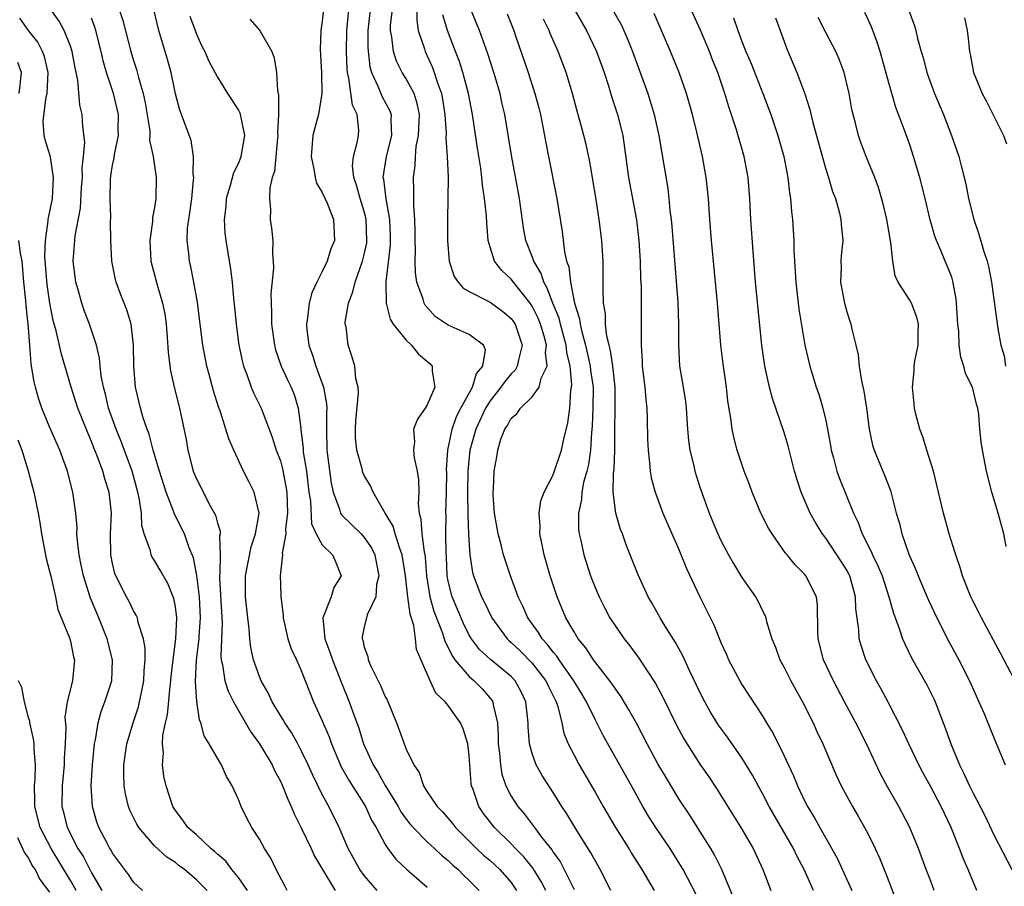
# Model space of a CAD drawing. Units: inches. Extents: x 2508000 to 2511000, y 1542000 to 1545000.
# Drawn here: x 2508676 to 2508770, y 1542661 to 1542744 of the extents above; entities that cross this region are included whole.
import ezdxf

# ---------------------------------------------------------------- set-up
doc = ezdxf.new("R2010")
doc.units = ezdxf.units.IN
doc.header["$MEASUREMENT"] = 0
doc.layers.add('LD25081542_2ft', color=93, linetype='Continuous')

msp = doc.modelspace()

# ---------------------------------------------------------------- linework, layer by layer
at = {"layer": 'LD25081542_2ft'}
for points, elevation in [([(2508705.307, 1542746.693), (2508705, 1542743.9), (2508704.848, 1542743), (2508704.797, 1542741.203), (2508704.922, 1542739), (2508704.965, 1542737), (2508704.646, 1542735), (2508704.28, 1542733.72), (2508704.103, 1542733), (2508703.924, 1542731), (2508704.207, 1542729.793), (2508704.314, 1542729), (2508704.449, 1542728.449), (2508705, 1542727.557), (2508705.46, 1542726.54), (2508706.06, 1542725), (2508706.153, 1542723), (2508705.815, 1542722.185), (2508705.468, 1542721), (2508705, 1542720.023), (2508704.473, 1542719), (2508703.999, 1542718), (2508703.733, 1542717), (2508703.597, 1542715.596), (2508703.491, 1542715), (2508703.536, 1542714.464), (2508703.725, 1542713), (2508704.064, 1542712.064), (2508704.372, 1542711), (2508705.101, 1542709), (2508705.405, 1542707.405), (2508705.428, 1542707), (2508705.409, 1542706.591), (2508705.396, 1542705), (2508705.423, 1542703), (2508705.847, 1542699.846), (2508706.033, 1542699), (2508706.641, 1542697.359), (2508706.729, 1542697), (2508706.817, 1542696.817), (2508708.705, 1542695), (2508709, 1542694.68), (2508709.684, 1542693.684), (2508710.016, 1542693), (2508710.163, 1542692.163), (2508710.394, 1542691), (2508710.173, 1542690.173), (2508710.106, 1542689), (2508709.28, 1542687.28), (2508709, 1542686.128), (2508708.811, 1542685.189), (2508708.802, 1542685), (2508708.864, 1542684.864), (2508709, 1542684.213), (2508709.333, 1542683.333), (2508709.366, 1542683), (2508709.617, 1542682.384), (2508710.312, 1542681), (2508710.553, 1542680.553), (2508711, 1542679.472), (2508711.171, 1542679.171), (2508712.074, 1542677), (2508712.33, 1542676.33), (2508712.789, 1542675), (2508713, 1542674.467), (2508713.717, 1542673), (2508714.249, 1542672.249), (2508714.639, 1542671), (2508715, 1542670.424), (2508715.948, 1542669), (2508716.477, 1542668.477), (2508717.399, 1542667.399), (2508717.699, 1542667), (2508719.711, 1542665), (2508720.38, 1542664.38), (2508721, 1542663.865), (2508721.455, 1542663.455), (2508721.929, 1542663), (2508723, 1542661.754), (2508723.524, 1542661)], 7706), ([(2508767.381, 1542661), (2508766.584, 1542663), (2508766.083, 1542664.083), (2508765.741, 1542665), (2508764.938, 1542667), (2508764.008, 1542669), (2508763, 1542670.898), (2508762.258, 1542672.258), (2508761.876, 1542673), (2508760.906, 1542675), (2508760.307, 1542676.307), (2508758.953, 1542678.953), (2508758.258, 1542680.258), (2508757.839, 1542681), (2508756.829, 1542683), (2508756.362, 1542684.362), (2508756.178, 1542685), (2508756.136, 1542685.864), (2508755.853, 1542687.853), (2508755.834, 1542689), (2508755.291, 1542691), (2508755, 1542691.56), (2508754.441, 1542692.441), (2508753, 1542694.597), (2508752.684, 1542695), (2508752.044, 1542696.044), (2508751.51, 1542697), (2508750.649, 1542699), (2508750.245, 1542700.245), (2508750.029, 1542701), (2508749.408, 1542703.408), (2508749, 1542704.764), (2508747.917, 1542707.917), (2508747.636, 1542709), (2508747.191, 1542711), (2508746.906, 1542713), (2508746.309, 1542719), (2508746.073, 1542721.927), (2508745.848, 1542725), (2508745.745, 1542727), (2508745.599, 1542729), (2508745.229, 1542731), (2508744.471, 1542733.529), (2508743.74, 1542735.739), (2508743.382, 1542737), (2508742.698, 1542739), (2508742.204, 1542740.204), (2508741.902, 1542741), (2508741.053, 1542743.053), (2508739.176, 1542747.176)], 7682), ([(2508697.873, 1542661), (2508697, 1542662.241), (2508696.379, 1542663), (2508695.791, 1542663.791), (2508695, 1542664.468), (2508694.727, 1542664.727), (2508694.386, 1542665), (2508693, 1542666.301), (2508692.196, 1542667), (2508691.716, 1542667.716), (2508691, 1542668.633), (2508690.766, 1542669), (2508690.102, 1542671), (2508689.902, 1542671.902), (2508689.758, 1542673), (2508689.854, 1542674.146), (2508689.77, 1542675), (2508689.801, 1542675.801), (2508690.044, 1542677), (2508690.234, 1542677.765), (2508690.495, 1542680.495), (2508690.572, 1542681), (2508690.601, 1542681.399), (2508690.787, 1542683), (2508691.043, 1542685), (2508691.128, 1542687), (2508691, 1542688.06), (2508690.857, 1542688.857), (2508690.276, 1542690.276), (2508689.549, 1542691.549), (2508689, 1542692.461), (2508688.781, 1542692.781), (2508688.682, 1542693), (2508688.614, 1542693.386), (2508688.031, 1542695), (2508687.802, 1542695.803), (2508687.756, 1542697), (2508687.557, 1542698.444), (2508687.429, 1542699), (2508686.87, 1542701), (2508685.822, 1542703.822), (2508685.334, 1542705), (2508684.629, 1542707), (2508684.325, 1542708.325), (2508684.129, 1542709), (2508683.923, 1542710.077), (2508683.819, 1542711), (2508683.765, 1542711.765), (2508683.473, 1542713), (2508682.809, 1542715), (2508682.298, 1542716.298), (2508682.062, 1542717), (2508681.718, 1542718.281), (2508681.506, 1542719), (2508681.256, 1542721), (2508681.388, 1542722.612), (2508681.395, 1542723), (2508681.431, 1542723.431), (2508681.944, 1542726.056), (2508682.054, 1542728.054), (2508682.125, 1542729), (2508682.097, 1542729.903), (2508682.228, 1542731), (2508682.362, 1542732.362), (2508682.158, 1542733.842), (2508682.099, 1542735), (2508681.885, 1542735.884), (2508681.711, 1542738.289), (2508681.454, 1542739.453), (2508681.166, 1542741), (2508681, 1542741.506), (2508680.404, 1542743), (2508679.911, 1542743.911), (2508679.134, 1542745)], 7718), ([(2508685.639, 1542745), (2508685.976, 1542743.975), (2508686.747, 1542741), (2508687, 1542740.149), (2508687.288, 1542739.287), (2508687.47, 1542738.53), (2508687.929, 1542737), (2508688.119, 1542736.119), (2508688.546, 1542733.454), (2508688.571, 1542733), (2508688.543, 1542732.543), (2508688.87, 1542731), (2508689.149, 1542729), (2508689.133, 1542727), (2508689, 1542726.125), (2508688.816, 1542725.184), (2508688.804, 1542724.804), (2508688.544, 1542723), (2508688.656, 1542721), (2508689.247, 1542718.753), (2508689.777, 1542717), (2508689.983, 1542715.983), (2508690.122, 1542715), (2508690.227, 1542713.773), (2508690.304, 1542712.304), (2508690.543, 1542710.543), (2508690.89, 1542709), (2508691.385, 1542707), (2508692.018, 1542704.018), (2508692.196, 1542703), (2508692.704, 1542701), (2508693, 1542700.265), (2508694.315, 1542697.685), (2508694.807, 1542696.807), (2508695, 1542696.028), (2508695.259, 1542695.259), (2508695.264, 1542695), (2508695.215, 1542694.785), (2508695.272, 1542693), (2508695.231, 1542691.231), (2508695.198, 1542691), (2508695.2, 1542690.801), (2508695.468, 1542686.532), (2508695.337, 1542683.337), (2508695.367, 1542683), (2508695.492, 1542682.508), (2508695.714, 1542681), (2508696.018, 1542680.017), (2508696.538, 1542679), (2508698.152, 1542676.152), (2508699, 1542674.987), (2508700.207, 1542673), (2508700.453, 1542672.453), (2508701, 1542671.437), (2508701.201, 1542671), (2508701.7, 1542669.7), (2508702.039, 1542669), (2508702.31, 1542668.31), (2508703, 1542666.975), (2508703.938, 1542665), (2508704.263, 1542664.263), (2508705.019, 1542663), (2508706.223, 1542661)], 7714), ([(2508710.245, 1542661), (2508709, 1542662.436), (2508708.587, 1542663), (2508707.478, 1542665), (2508706.595, 1542667), (2508705.633, 1542669), (2508705, 1542670.163), (2508704.05, 1542672.05), (2508703.64, 1542673), (2508703, 1542674.352), (2508702.653, 1542675), (2508702.056, 1542676.056), (2508701.415, 1542677), (2508701.272, 1542677.272), (2508701, 1542677.702), (2508700.233, 1542679), (2508699.845, 1542679.845), (2508699.179, 1542681), (2508699, 1542681.419), (2508698.435, 1542683), (2508698.174, 1542684.174), (2508698.094, 1542685), (2508698.034, 1542685.966), (2508697.904, 1542687), (2508697.688, 1542689), (2508697.666, 1542691), (2508698.209, 1542693.79), (2508698.647, 1542695), (2508698.977, 1542697), (2508698.513, 1542699), (2508698.012, 1542700.012), (2508697.495, 1542701), (2508696.555, 1542703), (2508696.079, 1542704.079), (2508695.816, 1542705), (2508695.258, 1542706.742), (2508695.113, 1542707.113), (2508694.636, 1542708.636), (2508694.204, 1542710.204), (2508694.006, 1542711), (2508693.609, 1542713), (2508693.345, 1542715), (2508693.093, 1542717.093), (2508692.767, 1542719), (2508692.466, 1542720.466), (2508692.327, 1542721), (2508692.266, 1542721.734), (2508692.104, 1542723), (2508692.161, 1542724.161), (2508692.271, 1542725), (2508692.379, 1542725.621), (2508692.56, 1542727), (2508692.732, 1542728.732), (2508692.74, 1542729), (2508692.694, 1542729.306), (2508692.728, 1542731), (2508692.512, 1542732.512), (2508691.59, 1542735), (2508691.413, 1542735.413), (2508691, 1542736.958), (2508690.589, 1542739), (2508690.25, 1542740.25), (2508689.427, 1542743), (2508688.947, 1542745)], 7712), ([(2508726.304, 1542661), (2508725.862, 1542661.862), (2508725.088, 1542663.088), (2508724.203, 1542664.203), (2508723.42, 1542665), (2508723, 1542665.458), (2508721.414, 1542667), (2508720.358, 1542668.358), (2508719.919, 1542669), (2508719.373, 1542670.627), (2508719.227, 1542671), (2508719.194, 1542671.194), (2508719, 1542673.872), (2508718.87, 1542675), (2508718.436, 1542676.436), (2508718.173, 1542677), (2508717, 1542678.655), (2508716.718, 1542679), (2508715.83, 1542679.83), (2508715.292, 1542681), (2508713.99, 1542683.99), (2508713.885, 1542685), (2508713.726, 1542686.274), (2508713.36, 1542687.36), (2508713.151, 1542689), (2508712.933, 1542691), (2508712.621, 1542693), (2508712.381, 1542693.619), (2508711.946, 1542695), (2508711.749, 1542695.749), (2508711.001, 1542697), (2508709.839, 1542699), (2508709.584, 1542699.584), (2508709, 1542700.593), (2508708.875, 1542700.875), (2508708.792, 1542701.208), (2508708.278, 1542703), (2508708.17, 1542704.17), (2508708.151, 1542705), (2508708.197, 1542705.803), (2508708.452, 1542708.452), (2508708.404, 1542709), (2508708.196, 1542709.804), (2508708.094, 1542711), (2508707.847, 1542711.847), (2508707.473, 1542713), (2508707.26, 1542714.74), (2508707.194, 1542715), (2508707.192, 1542715.192), (2508707.486, 1542717), (2508707.923, 1542718.077), (2508708.131, 1542719), (2508708.842, 1542721), (2508709, 1542721.639), (2508709.23, 1542722.77), (2508709.255, 1542723), (2508709.186, 1542725), (2508709.157, 1542725.157), (2508709, 1542725.744), (2508708.602, 1542727), (2508708.273, 1542728.273), (2508708.002, 1542729), (2508707.882, 1542730.118), (2508707.964, 1542731), (2508708.326, 1542732.326), (2508708.448, 1542733), (2508708.489, 1542733.511), (2508708.327, 1542735), (2508707.878, 1542735.878), (2508707.544, 1542738.456), (2508707.395, 1542739), (2508707.36, 1542739.36), (2508707.314, 1542741), (2508707.339, 1542743), (2508707.535, 1542745)], 7704), ([(2508709.549, 1542745), (2508709.331, 1542743), (2508709.352, 1542741.352), (2508709.531, 1542739.53), (2508709.677, 1542739), (2508710.293, 1542737.707), (2508710.564, 1542737), (2508710.699, 1542736.699), (2508711.417, 1542735.417), (2508711.559, 1542735), (2508711.531, 1542734.468), (2508711.604, 1542733), (2508711.097, 1542731), (2508710.783, 1542729), (2508710.825, 1542728.825), (2508711.046, 1542726.954), (2508711.412, 1542725), (2508711.466, 1542723.466), (2508711.463, 1542722.537), (2508711.047, 1542719.047), (2508711.061, 1542718.939), (2508711.081, 1542717), (2508711.475, 1542715.474), (2508711.768, 1542715), (2508713, 1542713.489), (2508713.493, 1542713), (2508714.158, 1542712.158), (2508715.253, 1542711.253), (2508715.481, 1542711), (2508715.476, 1542710.524), (2508715.733, 1542709), (2508715, 1542707.305), (2508714.805, 1542707), (2508714.062, 1542705.938), (2508713.69, 1542705), (2508713.784, 1542703.784), (2508713.678, 1542703), (2508713.749, 1542702.251), (2508714.044, 1542701), (2508714.174, 1542700.174), (2508714.196, 1542699), (2508714.138, 1542697.862), (2508714.233, 1542697), (2508714.407, 1542696.407), (2508714.492, 1542695), (2508714.703, 1542693.297), (2508714.776, 1542693), (2508714.803, 1542692.803), (2508714.93, 1542691), (2508715.253, 1542689), (2508715.643, 1542687.643), (2508716.457, 1542685.543), (2508716.628, 1542685), (2508716.702, 1542684.702), (2508717, 1542684.171), (2508717.372, 1542683.372), (2508717.643, 1542683), (2508719, 1542681.409), (2508719.486, 1542681), (2508720.231, 1542680.231), (2508721.161, 1542679.161), (2508721.25, 1542679), (2508721.285, 1542678.716), (2508721.694, 1542677), (2508721.769, 1542675.769), (2508721.78, 1542675), (2508721.897, 1542674.102), (2508721.972, 1542673), (2508722.109, 1542672.109), (2508722.48, 1542671), (2508723, 1542669.988), (2508723.637, 1542669), (2508724.284, 1542668.284), (2508725.143, 1542667.143), (2508725.234, 1542667), (2508725.906, 1542666.094), (2508726.868, 1542664.868), (2508727, 1542664.649), (2508727.706, 1542663.706), (2508728.071, 1542663), (2508729, 1542661.108)], 7702), ([(2508732.51, 1542661), (2508731.483, 1542663), (2508731, 1542663.855), (2508730.611, 1542664.611), (2508729.275, 1542666.725), (2508728.302, 1542668.302), (2508727.826, 1542669), (2508727, 1542670.336), (2508725.955, 1542671.955), (2508725.381, 1542673), (2508725, 1542674.065), (2508724.743, 1542675), (2508724.621, 1542676.621), (2508724.616, 1542677), (2508724.414, 1542679), (2508723.954, 1542679.954), (2508723.383, 1542681), (2508723, 1542681.399), (2508721.026, 1542683.026), (2508719.998, 1542683.998), (2508719.213, 1542685), (2508719, 1542685.35), (2508718.465, 1542686.465), (2508717.366, 1542689), (2508717, 1542690.49), (2508716.903, 1542691), (2508716.834, 1542692.834), (2508716.802, 1542693.198), (2508716.787, 1542695), (2508716.794, 1542696.794), (2508716.782, 1542697), (2508716.835, 1542699), (2508716.858, 1542700.858), (2508716.849, 1542701.152), (2508716.974, 1542703), (2508717.377, 1542705), (2508717.792, 1542706.207), (2508718.207, 1542707), (2508719.314, 1542709), (2508719.692, 1542710.308), (2508720.294, 1542711), (2508720.553, 1542712.553), (2508720.369, 1542713), (2508719, 1542714.017), (2508717, 1542714.898), (2508715.753, 1542715.753), (2508714.811, 1542716.811), (2508714.717, 1542717), (2508714.618, 1542717.382), (2508714.027, 1542719), (2508713.89, 1542719.89), (2508713.846, 1542721), (2508713.879, 1542722.121), (2508713.853, 1542723), (2508713.848, 1542723.848), (2508713.824, 1542725), (2508713.712, 1542726.288), (2508713.741, 1542727.74), (2508713.686, 1542729), (2508713.851, 1542730.149), (2508713.878, 1542731), (2508713.955, 1542731.956), (2508714.173, 1542733), (2508714.25, 1542735), (2508714.057, 1542736.057), (2508713.742, 1542737), (2508713, 1542738.401), (2508712.626, 1542739), (2508712.078, 1542740.077), (2508711.793, 1542741), (2508711.632, 1542742.368), (2508711.495, 1542743), (2508711.51, 1542743.51), (2508711.689, 1542745)], 7700), ([(2508714.026, 1542745), (2508713.999, 1542743.999), (2508714.152, 1542743), (2508714.729, 1542741.271), (2508714.8, 1542741), (2508715.493, 1542739.493), (2508715.676, 1542739), (2508715.995, 1542738.006), (2508716.376, 1542737), (2508716.472, 1542736.472), (2508716.696, 1542735), (2508716.797, 1542733.203), (2508716.773, 1542732.773), (2508716.901, 1542731), (2508716.99, 1542729.01), (2508716.919, 1542725), (2508716.942, 1542723), (2508717.088, 1542721), (2508717.561, 1542719.561), (2508717.941, 1542719), (2508718.436, 1542718.437), (2508719, 1542718.126), (2508720.763, 1542717.238), (2508721, 1542717.099), (2508722.218, 1542716.218), (2508723, 1542715.55), (2508723.232, 1542715.232), (2508723.379, 1542715), (2508724.066, 1542713), (2508723.719, 1542711.719), (2508723.587, 1542711), (2508723.371, 1542710.629), (2508723, 1542710.274), (2508722.418, 1542709.582), (2508722.034, 1542709), (2508721, 1542707.698), (2508720.564, 1542707), (2508719.63, 1542705), (2508719.072, 1542703), (2508718.867, 1542701), (2508718.829, 1542699), (2508718.864, 1542696.864), (2508718.945, 1542694.945), (2508719.057, 1542693), (2508719.312, 1542691.312), (2508719.401, 1542691), (2508720.181, 1542689), (2508720.469, 1542688.469), (2508721.169, 1542687), (2508722.626, 1542685), (2508722.815, 1542684.815), (2508723, 1542684.667), (2508723.847, 1542683.847), (2508725, 1542682.679), (2508726.32, 1542681), (2508726.522, 1542680.522), (2508727.297, 1542679), (2508727.457, 1542678.543), (2508727.822, 1542677), (2508728.02, 1542676.02), (2508728.442, 1542675), (2508729, 1542673.897), (2508729.471, 1542673), (2508731, 1542670.391), (2508731.784, 1542669), (2508732.945, 1542667), (2508734.205, 1542665), (2508734.498, 1542664.498), (2508735.46, 1542663), (2508736.643, 1542661)], 7698), ([(2508740.631, 1542660.631), (2508739.394, 1542663), (2508739.254, 1542663.254), (2508738.155, 1542665), (2508736.8, 1542667), (2508736.1, 1542668.1), (2508735.569, 1542669), (2508734.471, 1542671), (2508731.788, 1542675.788), (2508731.172, 1542677), (2508731, 1542677.301), (2508730.181, 1542679), (2508729.746, 1542679.746), (2508728.971, 1542681), (2508727.569, 1542683), (2508727.352, 1542683.352), (2508727, 1542683.74), (2508726.468, 1542684.468), (2508725.95, 1542685), (2508725.609, 1542685.609), (2508724.577, 1542687), (2508724.114, 1542688.114), (2508723.68, 1542689), (2508722.944, 1542691), (2508722.271, 1542693), (2508722.038, 1542693.962), (2508721.761, 1542695), (2508721.414, 1542697), (2508721.288, 1542698.712), (2508721.282, 1542699), (2508721.31, 1542699.31), (2508721.391, 1542701), (2508721.629, 1542702.371), (2508721.722, 1542703), (2508722.028, 1542704.028), (2508722.4, 1542705), (2508722.655, 1542705.345), (2508723, 1542706.059), (2508723.542, 1542706.458), (2508723.882, 1542707), (2508725, 1542708.079), (2508725.66, 1542709), (2508725.866, 1542709.866), (2508726.435, 1542711), (2508726.291, 1542712.291), (2508726.379, 1542713), (2508726.15, 1542713.85), (2508725.79, 1542715), (2508725.567, 1542715.567), (2508725, 1542716.716), (2508724.809, 1542717), (2508723.216, 1542719), (2508723, 1542719.307), (2508722.119, 1542720.119), (2508721.419, 1542721), (2508721, 1542722.338), (2508720.808, 1542723), (2508720.675, 1542724.675), (2508720.647, 1542725.353), (2508720.476, 1542727), (2508720.264, 1542728.264), (2508720.214, 1542729), (2508720.105, 1542729.894), (2508719.784, 1542731.784), (2508719.317, 1542735), (2508718.945, 1542737), (2508718.407, 1542739), (2508718.068, 1542740.068), (2508717.696, 1542741), (2508716.933, 1542743), (2508716.499, 1542744.499)], 7696), ([(2508744.228, 1542660.228), (2508743.083, 1542663), (2508742.4, 1542664.4), (2508742.047, 1542665), (2508741, 1542666.677), (2508740.095, 1542668.095), (2508739, 1542669.732), (2508737.767, 1542671.767), (2508737, 1542673.091), (2508735.961, 1542675), (2508734.945, 1542676.945), (2508734.234, 1542678.234), (2508733.476, 1542679.476), (2508733, 1542680.129), (2508732.663, 1542680.663), (2508732.414, 1542681), (2508730.862, 1542683), (2508730.13, 1542684.13), (2508729.397, 1542685), (2508729, 1542685.657), (2508728.229, 1542687), (2508727.382, 1542689), (2508726.715, 1542691), (2508726.14, 1542693), (2508725.967, 1542693.967), (2508725.736, 1542695), (2508725.756, 1542695.756), (2508725.673, 1542697), (2508725.84, 1542698.16), (2508726.139, 1542699), (2508727, 1542700.645), (2508727.814, 1542703), (2508728.029, 1542704.029), (2508728.41, 1542705.59), (2508728.589, 1542707), (2508728.684, 1542708.684), (2508728.785, 1542709.216), (2508728.617, 1542711), (2508728.3, 1542712.3), (2508728.247, 1542713), (2508727.692, 1542715), (2508727.564, 1542715.564), (2508726.967, 1542717), (2508726.447, 1542718.447), (2508726.105, 1542719), (2508725.85, 1542719.85), (2508725.156, 1542721), (2508725, 1542721.463), (2508724.416, 1542723), (2508724.195, 1542724.195), (2508723.797, 1542727), (2508723.069, 1542730.931), (2508722.393, 1542735), (2508722.129, 1542736.13), (2508721.947, 1542737), (2508721.356, 1542739), (2508720.788, 1542740.789), (2508719.978, 1542743), (2508719.17, 1542745)], 7694), ([(2508722.615, 1542744.615), (2508723.254, 1542743), (2508723.393, 1542742.607), (2508724.617, 1542739), (2508725.271, 1542737), (2508725.631, 1542735.631), (2508725.792, 1542735), (2508725.98, 1542733.98), (2508726.183, 1542733), (2508726.3, 1542732.3), (2508726.55, 1542731), (2508727.346, 1542727), (2508727.855, 1542723.855), (2508728.087, 1542721.913), (2508728.294, 1542721), (2508728.489, 1542720.489), (2508728.659, 1542719), (2508729.056, 1542717), (2508729.531, 1542715.531), (2508729.587, 1542715), (2508729.735, 1542714.265), (2508730.099, 1542713), (2508730.544, 1542711), (2508730.58, 1542710.58), (2508730.808, 1542709), (2508730.801, 1542707), (2508730.732, 1542705.268), (2508730.667, 1542704.667), (2508730.573, 1542703), (2508730.376, 1542701.624), (2508730.219, 1542701), (2508729.908, 1542699.908), (2508729.733, 1542699), (2508729.698, 1542698.302), (2508729.41, 1542697), (2508729.42, 1542695.42), (2508729.477, 1542695), (2508729.635, 1542694.365), (2508729.925, 1542693), (2508730.581, 1542691), (2508731, 1542689.91), (2508731.382, 1542689), (2508731.92, 1542687.92), (2508732.416, 1542687), (2508733, 1542686.116), (2508733.788, 1542685), (2508734.327, 1542684.327), (2508735.173, 1542683.173), (2508736.752, 1542680.752), (2508737.449, 1542679.449), (2508738.766, 1542676.766), (2508739.469, 1542675.469), (2508741, 1542673.037), (2508741.833, 1542671.833), (2508742.637, 1542670.636), (2508743, 1542670.061), (2508744.901, 1542667), (2508746.069, 1542665), (2508746.991, 1542663), (2508747.754, 1542661)], 7692), ([(2508729, 1542745.044), (2508730.17, 1542743), (2508731.149, 1542741), (2508731.861, 1542739), (2508732.275, 1542737.725), (2508732.609, 1542736.61), (2508733.143, 1542735), (2508733.516, 1542733.517), (2508733.633, 1542733), (2508733.814, 1542731.814), (2508734.197, 1542729), (2508734.943, 1542724.943), (2508735.176, 1542723), (2508735.306, 1542721), (2508735.342, 1542719.342), (2508735.381, 1542718.619), (2508735.383, 1542713), (2508735.493, 1542711.493), (2508735.507, 1542711), (2508735.755, 1542709), (2508735.826, 1542707.826), (2508735.941, 1542707), (2508735.984, 1542706.015), (2508736.014, 1542704.014), (2508736.054, 1542703), (2508736.203, 1542701.797), (2508736.256, 1542701), (2508736.36, 1542700.36), (2508736.718, 1542699), (2508737.465, 1542697), (2508739, 1542693.515), (2508739.724, 1542691.724), (2508740.994, 1542689), (2508742.329, 1542686.328), (2508743, 1542684.668), (2508743.52, 1542683.52), (2508743.735, 1542683), (2508744.788, 1542681), (2508745, 1542680.652), (2508747, 1542677.607), (2508747.355, 1542677), (2508747.985, 1542675.985), (2508749, 1542673.918), (2508749.926, 1542671.926), (2508750.286, 1542671), (2508750.524, 1542670.524), (2508751, 1542669.493), (2508751.251, 1542669), (2508751.924, 1542667.924), (2508752.423, 1542667), (2508754.078, 1542664.078), (2508755.488, 1542661)], 7688), ([(2508732.796, 1542744.796), (2508733.508, 1542743.508), (2508734.131, 1542742.131), (2508734.579, 1542741), (2508736.023, 1542737), (2508736.267, 1542736.267), (2508736.649, 1542735), (2508737.082, 1542733), (2508737.932, 1542727.932), (2508738.044, 1542727), (2508738.143, 1542725.857), (2508738.255, 1542725), (2508738.321, 1542724.321), (2508738.886, 1542717.114), (2508738.953, 1542715), (2508738.943, 1542713), (2508739.062, 1542711), (2508739.409, 1542709), (2508739.624, 1542707.624), (2508739.686, 1542707), (2508739.809, 1542705), (2508739.902, 1542703.902), (2508740.03, 1542703), (2508740.379, 1542701.621), (2508740.509, 1542701), (2508741, 1542699.466), (2508741.245, 1542698.755), (2508741.889, 1542697), (2508742.716, 1542695), (2508743, 1542694.385), (2508743.733, 1542693), (2508744.186, 1542692.186), (2508745, 1542690.855), (2508746.3, 1542689), (2508746.559, 1542688.559), (2508747, 1542687.61), (2508747.211, 1542687.21), (2508747.282, 1542687), (2508747.357, 1542686.643), (2508747.858, 1542685), (2508748.194, 1542684.194), (2508748.625, 1542683), (2508749, 1542682.338), (2508749.675, 1542681), (2508750.137, 1542680.137), (2508750.774, 1542679), (2508751.784, 1542677), (2508752.158, 1542676.158), (2508752.729, 1542675), (2508753.99, 1542671.99), (2508754.451, 1542671), (2508755.542, 1542669), (2508756.084, 1542668.084), (2508756.698, 1542667), (2508757, 1542666.427), (2508757.704, 1542665), (2508758.115, 1542664.115), (2508758.698, 1542662.698), (2508759.802, 1542659.802)], 7686), ([(2508763.343, 1542661), (2508763, 1542661.883), (2508762.568, 1542663), (2508761.838, 1542665), (2508761.018, 1542667), (2508759.95, 1542669), (2508758.887, 1542670.887), (2508758.191, 1542672.191), (2508756.865, 1542675), (2508755.868, 1542677), (2508754.779, 1542679), (2508753.72, 1542681), (2508752.788, 1542683), (2508752.266, 1542685), (2508752.226, 1542685.774), (2508752.205, 1542688.205), (2508752.095, 1542689), (2508751.107, 1542691), (2508751, 1542691.131), (2508750.067, 1542692.067), (2508749.321, 1542693), (2508749.169, 1542693.169), (2508747.881, 1542695), (2508747.548, 1542695.548), (2508746.816, 1542697), (2508745.98, 1542699), (2508745.722, 1542699.722), (2508745.23, 1542701), (2508744.541, 1542703), (2508744.22, 1542704.22), (2508744.056, 1542705), (2508743.947, 1542706.053), (2508743.663, 1542707.663), (2508743.53, 1542709), (2508743.213, 1542711.213), (2508743.001, 1542713), (2508742.68, 1542717), (2508742.103, 1542723), (2508741.945, 1542725), (2508741.811, 1542727), (2508741.606, 1542729), (2508741.237, 1542731), (2508740.695, 1542733.305), (2508740.274, 1542735), (2508739.721, 1542737), (2508739.028, 1542739), (2508738.204, 1542741), (2508736.637, 1542744.637)], 7684), ([(2508770.193, 1542693.807), (2508769.963, 1542695), (2508769.422, 1542697), (2508768.827, 1542699), (2508768.321, 1542701), (2508767.92, 1542703), (2508767.802, 1542703.803), (2508767.694, 1542705), (2508767.595, 1542706.405), (2508767.489, 1542707), (2508767.367, 1542707.367), (2508766.981, 1542709), (2508766.309, 1542710.309), (2508766.147, 1542711), (2508765.86, 1542711.86), (2508765.723, 1542713), (2508765.671, 1542714.329), (2508765.59, 1542715), (2508765.471, 1542717), (2508765.431, 1542717.431), (2508765.121, 1542719.121), (2508765, 1542719.481), (2508764.581, 1542720.581), (2508764.385, 1542721), (2508763.969, 1542722.031), (2508763.544, 1542723), (2508763.399, 1542723.399), (2508762.96, 1542724.96), (2508762.477, 1542727), (2508761.966, 1542729), (2508761.372, 1542731), (2508761, 1542732.1), (2508760.493, 1542733.507), (2508759.669, 1542735.669), (2508759, 1542738.02), (2508758.178, 1542741), (2508757.898, 1542741.898), (2508757.359, 1542743.359), (2508756.718, 1542744.718)], 7674), ([(2508760.928, 1542744.928), (2508761.447, 1542743.447), (2508761.571, 1542743), (2508761.737, 1542742.263), (2508762.087, 1542741), (2508762.298, 1542740.299), (2508762.636, 1542739), (2508763.372, 1542737), (2508764.216, 1542735), (2508764.995, 1542733.005), (2508765.68, 1542731), (2508765.888, 1542730.112), (2508766.355, 1542728.355), (2508766.614, 1542727), (2508767.098, 1542725), (2508767.577, 1542723.577), (2508768.056, 1542721.944), (2508768.37, 1542721), (2508768.491, 1542720.491), (2508768.801, 1542719), (2508769.298, 1542715.298), (2508769.408, 1542714.592), (2508769.688, 1542713), (2508770.002, 1542712.002), (2508770.142, 1542711)], 7672), ([(2508694.015, 1542661), (2508693.501, 1542661.501), (2508693, 1542662.028), (2508691.879, 1542663), (2508691.369, 1542663.369), (2508691, 1542663.663), (2508690.185, 1542664.185), (2508689, 1542665.277), (2508687.515, 1542667), (2508687.326, 1542667.327), (2508687, 1542667.976), (2508686.665, 1542668.665), (2508686.534, 1542669), (2508686.237, 1542670.237), (2508686.111, 1542671), (2508686.068, 1542672.068), (2508686.08, 1542673), (2508686.366, 1542675), (2508686.955, 1542677), (2508687.468, 1542678.532), (2508687.584, 1542679), (2508687.717, 1542679.717), (2508687.992, 1542681), (2508688.014, 1542681.987), (2508688.105, 1542683), (2508688.111, 1542684.111), (2508687.945, 1542685), (2508687.445, 1542686.555), (2508687.371, 1542687), (2508687.263, 1542687.263), (2508687, 1542687.676), (2508686.574, 1542688.574), (2508686.344, 1542689), (2508685.326, 1542691), (2508685.236, 1542691.236), (2508685, 1542692.201), (2508684.831, 1542693), (2508684.802, 1542695), (2508684.893, 1542697), (2508684.694, 1542699), (2508684.271, 1542700.271), (2508684.084, 1542701), (2508683.545, 1542702.455), (2508683.225, 1542703.225), (2508683, 1542703.829), (2508682.64, 1542704.64), (2508681.708, 1542707), (2508681.057, 1542709), (2508680.144, 1542712.144), (2508679.631, 1542714.369), (2508679.355, 1542715.356), (2508679.033, 1542717), (2508678.784, 1542718.784), (2508678.564, 1542721.436), (2508678.599, 1542723), (2508678.867, 1542724.867), (2508678.857, 1542725), (2508679.267, 1542727), (2508679.387, 1542729), (2508679.074, 1542730.926), (2508679.063, 1542731.063), (2508678.58, 1542732.58), (2508678.488, 1542733), (2508678.38, 1542734.38), (2508678.692, 1542736.692), (2508678.782, 1542737), (2508678.873, 1542739), (2508678.517, 1542740.517), (2508678.333, 1542741), (2508677.896, 1542741.896), (2508677, 1542743), (2508676.172, 1542744.173)], 7720), ([(2508701.662, 1542661), (2508701.44, 1542661.44), (2508700.594, 1542663), (2508700.088, 1542664.088), (2508699.481, 1542665), (2508699, 1542665.909), (2508698.289, 1542667), (2508697.844, 1542667.844), (2508697.256, 1542669), (2508697, 1542669.673), (2508696.423, 1542671), (2508695.868, 1542671.868), (2508695.402, 1542673), (2508695, 1542673.639), (2508694.215, 1542675), (2508693.743, 1542675.743), (2508693.416, 1542677), (2508693.282, 1542677.282), (2508693.04, 1542679.04), (2508692.921, 1542680.921), (2508693.004, 1542683.004), (2508693.252, 1542685), (2508693.261, 1542685.261), (2508693.398, 1542687), (2508693.279, 1542689), (2508693.03, 1542691.031), (2508692.721, 1542692.721), (2508692.321, 1542693.679), (2508691.862, 1542695), (2508690.901, 1542696.902), (2508690.823, 1542697.177), (2508690.121, 1542699), (2508689.493, 1542701), (2508688.892, 1542703), (2508688.506, 1542704.506), (2508688.298, 1542705), (2508687.936, 1542706.065), (2508687.677, 1542707), (2508687.202, 1542709), (2508687.028, 1542711), (2508687.013, 1542713), (2508686.791, 1542715), (2508686.373, 1542716.373), (2508685.802, 1542717.802), (2508685.353, 1542719), (2508685.279, 1542719.279), (2508684.931, 1542721), (2508684.833, 1542723), (2508684.806, 1542724.806), (2508684.834, 1542725.166), (2508684.766, 1542727), (2508684.801, 1542728.8), (2508684.833, 1542729.167), (2508685, 1542730.155), (2508685.163, 1542730.838), (2508685.185, 1542731.185), (2508685.569, 1542733), (2508685.539, 1542733.539), (2508685.56, 1542735), (2508685.102, 1542737), (2508684.436, 1542739), (2508684.111, 1542740.111), (2508683.922, 1542741), (2508683.421, 1542743), (2508683.326, 1542743.326), (2508683, 1542744.186)], 7716), ([(2508692.363, 1542744.363), (2508692.866, 1542743), (2508693, 1542742.648), (2508693.522, 1542741.522), (2508693.811, 1542741), (2508694.161, 1542740.161), (2508695, 1542738.549), (2508695.968, 1542737), (2508697, 1542735.41), (2508697.145, 1542735.145), (2508697.583, 1542733), (2508697.246, 1542731), (2508697.186, 1542730.814), (2508697, 1542730.366), (2508696.55, 1542729.45), (2508696.217, 1542728.217), (2508695.847, 1542727), (2508695.788, 1542726.212), (2508695.652, 1542725), (2508695.724, 1542723.724), (2508695.799, 1542723), (2508696.25, 1542720.25), (2508696.397, 1542719), (2508696.547, 1542717.453), (2508696.644, 1542716.644), (2508696.799, 1542715), (2508697.046, 1542713), (2508697.378, 1542711.379), (2508697.479, 1542711), (2508697.803, 1542710.197), (2508698.229, 1542709), (2508698.453, 1542708.453), (2508699.171, 1542707), (2508699.259, 1542706.741), (2508700.233, 1542704.233), (2508700.617, 1542703), (2508701, 1542701.978), (2508701.208, 1542701.208), (2508701.537, 1542699.536), (2508701.608, 1542699), (2508701.68, 1542697), (2508701.493, 1542695.492), (2508701.52, 1542695), (2508701.176, 1542693.176), (2508701.208, 1542693), (2508700.977, 1542691), (2508701, 1542690.256), (2508701.05, 1542689), (2508701.272, 1542687.272), (2508701.255, 1542687), (2508701.701, 1542685), (2508702.037, 1542684.037), (2508702.534, 1542683), (2508703, 1542681.98), (2508704.168, 1542679), (2508705, 1542677.194), (2508705.654, 1542675.654), (2508705.876, 1542675), (2508706.806, 1542672.806), (2508707.527, 1542671.527), (2508709.122, 1542669), (2508709.704, 1542667.704), (2508710.128, 1542667), (2508711, 1542665.377), (2508711.254, 1542665), (2508712, 1542664), (2508713.026, 1542663.026), (2508715, 1542661.319)], 7710), ([(2508698.089, 1542744.089), (2508699.028, 1542743.028), (2508699.064, 1542742.936), (2508700.175, 1542741), (2508700.414, 1542740.414), (2508700.637, 1542739), (2508700.72, 1542737.28), (2508700.84, 1542736.84), (2508700.826, 1542735), (2508700.744, 1542733.257), (2508700.768, 1542733), (2508700.732, 1542732.732), (2508700.429, 1542729.571), (2508700.233, 1542729), (2508699.998, 1542727.998), (2508699.952, 1542727), (2508700.052, 1542725.948), (2508700.027, 1542725), (2508700.145, 1542724.146), (2508700.275, 1542723), (2508700.244, 1542721.756), (2508700.32, 1542721), (2508700.351, 1542720.351), (2508700.091, 1542717.909), (2508700.119, 1542717), (2508700.167, 1542716.167), (2508700.17, 1542715), (2508700.436, 1542713), (2508700.547, 1542712.548), (2508701.087, 1542711), (2508701.685, 1542709.685), (2508702.018, 1542709), (2508702.304, 1542708.304), (2508702.714, 1542707), (2508702.941, 1542705.059), (2508702.964, 1542704.964), (2508703.162, 1542703.161), (2508703.183, 1542702.817), (2508703.488, 1542701), (2508703.731, 1542699), (2508703.86, 1542698.14), (2508703.961, 1542695.961), (2508704.414, 1542695), (2508705, 1542693.956), (2508705.963, 1542693), (2508706.283, 1542692.283), (2508706.786, 1542691), (2508706.106, 1542689.894), (2508705.842, 1542689), (2508705.043, 1542687), (2508705.227, 1542685), (2508705.724, 1542683.724), (2508705.961, 1542683), (2508706.617, 1542681.384), (2508706.822, 1542680.822), (2508707.575, 1542679), (2508707.88, 1542678.119), (2508708.481, 1542676.481), (2508708.918, 1542675), (2508709.833, 1542673), (2508710.292, 1542672.292), (2508711, 1542671.016), (2508712.223, 1542669), (2508712.495, 1542668.495), (2508713, 1542667.809), (2508713.357, 1542667.357), (2508713.671, 1542667), (2508715, 1542665.646), (2508715.702, 1542665), (2508716.363, 1542664.363), (2508717, 1542663.854), (2508717.43, 1542663.43), (2508717.949, 1542663), (2508718.461, 1542662.461), (2508719, 1542661.96), (2508719.948, 1542661)], 7708), ([(2508751.823, 1542661), (2508750.929, 1542663), (2508750.254, 1542664.254), (2508749.914, 1542665), (2508747.595, 1542669), (2508747, 1542670.18), (2508746.012, 1542672.013), (2508745.415, 1542673), (2508745, 1542673.644), (2508743.621, 1542675.621), (2508742.783, 1542676.783), (2508742.02, 1542678.02), (2508741.467, 1542679), (2508741, 1542679.912), (2508740.013, 1542681.986), (2508739.384, 1542683.384), (2508738.667, 1542684.667), (2508737.524, 1542686.476), (2508737.212, 1542687), (2508736.421, 1542688.421), (2508736.065, 1542689), (2508735.096, 1542691.096), (2508734.541, 1542692.541), (2508733.967, 1542693.967), (2508733.604, 1542695), (2508733.429, 1542695.429), (2508732.981, 1542696.981), (2508732.739, 1542699), (2508732.753, 1542700.753), (2508732.824, 1542701.177), (2508732.881, 1542703), (2508732.887, 1542704.886), (2508732.929, 1542707), (2508732.924, 1542709), (2508732.698, 1542711), (2508732.483, 1542712.483), (2508732.332, 1542713), (2508732.125, 1542713.875), (2508732.007, 1542715), (2508731.982, 1542715.982), (2508731.814, 1542717), (2508731.761, 1542718.239), (2508731.787, 1542719.787), (2508731.772, 1542721), (2508731.644, 1542723), (2508731.391, 1542725), (2508731.094, 1542726.906), (2508730.489, 1542730.489), (2508730.138, 1542732.138), (2508729.934, 1542733), (2508729.556, 1542734.444), (2508729.306, 1542735.306), (2508728.847, 1542737), (2508728.231, 1542739), (2508727.478, 1542741), (2508726.717, 1542742.717), (2508726.613, 1542743), (2508726.083, 1542744.083)], 7690), ([(2508744.211, 1542744.211), (2508744.613, 1542743), (2508745, 1542741.967), (2508745.381, 1542741), (2508745.877, 1542739.877), (2508747.005, 1542737), (2508747.747, 1542735), (2508748.413, 1542733), (2508748.983, 1542731), (2508749.381, 1542729), (2508749.541, 1542727.541), (2508749.64, 1542727), (2508749.736, 1542725.736), (2508749.833, 1542725), (2508749.944, 1542723), (2508749.953, 1542722.047), (2508750.139, 1542719), (2508750.433, 1542716.433), (2508751, 1542713.021), (2508751.466, 1542711), (2508752.07, 1542709), (2508752.321, 1542708.321), (2508752.711, 1542707), (2508753, 1542705.808), (2508753.173, 1542705), (2508753.453, 1542703.453), (2508753.522, 1542703), (2508753.725, 1542702.275), (2508754.042, 1542701), (2508754.289, 1542700.289), (2508755.623, 1542697), (2508756.087, 1542696.087), (2508756.467, 1542695), (2508757.337, 1542693.337), (2508757.458, 1542693), (2508757.972, 1542691.972), (2508758.355, 1542691), (2508759.01, 1542689), (2508759.437, 1542687.437), (2508760.006, 1542685.994), (2508760.324, 1542685), (2508760.519, 1542684.519), (2508761.181, 1542683.181), (2508762.626, 1542680.626), (2508763.281, 1542679.281), (2508763.409, 1542679), (2508764.42, 1542676.42), (2508764.91, 1542675), (2508765.738, 1542673), (2508766.171, 1542672.17), (2508766.686, 1542671), (2508767, 1542670.352), (2508768.145, 1542668.145), (2508769, 1542666.323), (2508770.717, 1542663)], 7680), ([(2508748.217, 1542744.216), (2508748.637, 1542743), (2508749.267, 1542741.267), (2508750.237, 1542739), (2508750.986, 1542736.986), (2508751.472, 1542735.472), (2508751.759, 1542734.241), (2508753, 1542729.803), (2508753.256, 1542729), (2508753.651, 1542727.651), (2508753.907, 1542727), (2508754.269, 1542725.731), (2508754.445, 1542725), (2508754.475, 1542724.475), (2508754.607, 1542723), (2508754.474, 1542721.526), (2508754.441, 1542721), (2508754.447, 1542720.447), (2508754.409, 1542719), (2508754.77, 1542717), (2508755, 1542716.172), (2508755.388, 1542715), (2508755.484, 1542714.516), (2508755.866, 1542713), (2508756.075, 1542712.075), (2508756.174, 1542711), (2508756.386, 1542709.614), (2508756.613, 1542708.613), (2508756.87, 1542707), (2508757.141, 1542705), (2508757.464, 1542703.464), (2508757.605, 1542703), (2508758.421, 1542701), (2508758.602, 1542700.602), (2508759.15, 1542699.15), (2508759.714, 1542697), (2508760.009, 1542696.009), (2508760.252, 1542695), (2508760.922, 1542693.078), (2508761.592, 1542691.592), (2508761.802, 1542691), (2508762.751, 1542688.751), (2508763.58, 1542687), (2508764.737, 1542684.737), (2508765.681, 1542683), (2508766.691, 1542681), (2508767.6, 1542679), (2508768.059, 1542677.941), (2508768.45, 1542677), (2508769.167, 1542675.167), (2508770.109, 1542673)], 7678), ([(2508771, 1542681.096), (2508769.649, 1542683.649), (2508767.831, 1542687), (2508767.564, 1542687.564), (2508767, 1542688.613), (2508766.807, 1542689), (2508766.026, 1542691), (2508765.808, 1542691.808), (2508765.38, 1542693), (2508765.301, 1542693.301), (2508764.757, 1542695), (2508764.208, 1542697), (2508763.752, 1542699), (2508763.256, 1542701), (2508762.625, 1542703), (2508762.25, 1542704.25), (2508761.956, 1542705), (2508761.589, 1542706.411), (2508761.46, 1542707), (2508761.406, 1542707.406), (2508761.247, 1542709), (2508761.432, 1542710.568), (2508761.43, 1542711), (2508761.491, 1542711.491), (2508761.789, 1542713), (2508761.803, 1542714.197), (2508761.84, 1542715), (2508761.688, 1542715.688), (2508761.162, 1542717), (2508761, 1542717.289), (2508759.903, 1542719), (2508759.611, 1542719.611), (2508759.377, 1542721), (2508759.209, 1542722.791), (2508759.133, 1542723.133), (2508758.823, 1542725), (2508758.47, 1542726.47), (2508758.027, 1542728.027), (2508757.66, 1542729), (2508756.832, 1542731), (2508756.333, 1542732.333), (2508756.105, 1542733), (2508755.82, 1542734.18), (2508755.6, 1542735), (2508755.491, 1542735.492), (2508755.22, 1542737), (2508754.74, 1542739), (2508754.281, 1542740.281), (2508753.962, 1542741), (2508753, 1542742.814), (2508752.263, 1542744.264)], 7676), ([(2508766.214, 1542744.214), (2508766.462, 1542743), (2508766.539, 1542742.539), (2508766.681, 1542741), (2508766.744, 1542740.744), (2508767.073, 1542739), (2508767.915, 1542737), (2508768.3, 1542736.299), (2508769.935, 1542733), (2508770.209, 1542732.209)], 7670), ([(2508676.097, 1542737), (2508676.2, 1542737.8), (2508676.315, 1542739), (2508675.963, 1542739.963)], 7722), ([(2508687.856, 1542661), (2508687, 1542661.8), (2508686.522, 1542662.522), (2508685.66, 1542663.66), (2508685, 1542664.579), (2508684.858, 1542664.858), (2508684.76, 1542665), (2508684.485, 1542665.515), (2508683.71, 1542667), (2508683.52, 1542667.519), (2508683.088, 1542669), (2508682.963, 1542671), (2508683.088, 1542673), (2508683.289, 1542675), (2508683.374, 1542675.374), (2508683.622, 1542677), (2508683.922, 1542678.077), (2508684.27, 1542679), (2508684.938, 1542681), (2508685.012, 1542683), (2508684.497, 1542685), (2508683.699, 1542687), (2508682.893, 1542688.893), (2508682.225, 1542691), (2508682.027, 1542692.027), (2508681.821, 1542693), (2508681.648, 1542694.352), (2508681.615, 1542695), (2508681.619, 1542695.619), (2508681.499, 1542697), (2508681.232, 1542699), (2508680.711, 1542701), (2508679.971, 1542703), (2508679, 1542705.216), (2508678.278, 1542707), (2508677.959, 1542707.959), (2508677.656, 1542709), (2508677.522, 1542709.522), (2508677.288, 1542711), (2508677.236, 1542711.236), (2508677.122, 1542713), (2508676.971, 1542715), (2508676.771, 1542716.771), (2508676.736, 1542717.264), (2508676.561, 1542719), (2508676.387, 1542721), (2508676.218, 1542721.782), (2508676.082, 1542723)], 7722), ([(2508675.981, 1542703.981), (2508676.354, 1542703), (2508676.967, 1542701.033), (2508677.508, 1542699), (2508677.925, 1542697), (2508678.083, 1542696.083), (2508678.237, 1542695), (2508678.671, 1542692.671), (2508679, 1542691.467), (2508679.148, 1542690.852), (2508679.561, 1542689), (2508679.788, 1542687.787), (2508680.912, 1542685.088), (2508681, 1542684.766), (2508681.293, 1542683.293), (2508681.387, 1542683), (2508681.193, 1542681), (2508680.673, 1542679), (2508680.455, 1542677.545), (2508680.544, 1542676.544), (2508680.502, 1542675), (2508680.407, 1542673.593), (2508680.405, 1542673), (2508680.207, 1542671), (2508680.183, 1542669), (2508680.356, 1542668.356), (2508680.667, 1542667), (2508681.694, 1542665), (2508682.221, 1542664.221), (2508683, 1542662.698), (2508683.98, 1542661)], 7724), ([(2508681.535, 1542661), (2508681, 1542661.956), (2508679.141, 1542665), (2508678.093, 1542667), (2508677.591, 1542669), (2508677.601, 1542669.601), (2508677.57, 1542671), (2508677.626, 1542671.626), (2508677.648, 1542673), (2508677.518, 1542674.482), (2508677.519, 1542675), (2508677.472, 1542675.472), (2508677.125, 1542677), (2508677.116, 1542677.116), (2508677, 1542677.503), (2508676.621, 1542679), (2508676.347, 1542680.347), (2508676.046, 1542681)], 7726), ([(2508675.929, 1542666.071), (2508676.609, 1542664.609), (2508677, 1542664.074), (2508677.356, 1542663.356), (2508677.617, 1542663), (2508678.062, 1542662.061), (2508679, 1542660.834)], 7728)]:
    msp.add_lwpolyline(points, dxfattribs=dict(at, elevation=elevation))

doc.saveas('drawing.dxf')
